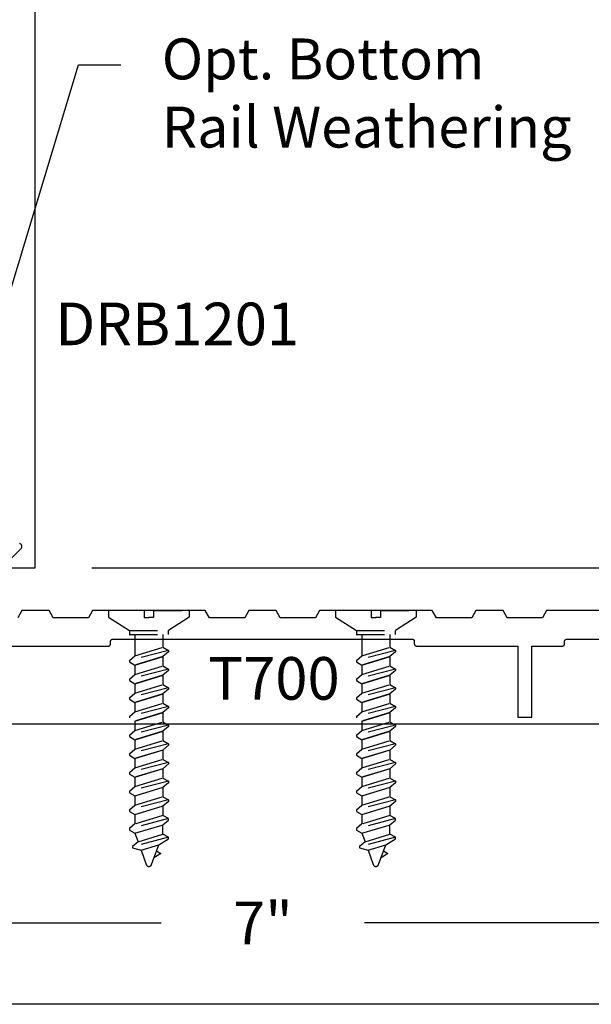
# Model space of a CAD drawing. Units: inches. Extents: x 110.8 to 141.6, y 508.3 to 545.4.
# Drawn here: x 127.8 to 130.3, y 508.3 to 512.6 of the extents above; entities that cross this region are included whole.
import ezdxf
from ezdxf import colors
from ezdxf.entities.mleader import LeaderData, LeaderLine
from ezdxf.math import Vec2, Vec3

# ---------------------------------------------------------------- set-up
doc = ezdxf.new("R2010")
doc.units = ezdxf.units.IN
doc.header["$MEASUREMENT"] = 0
doc.linetypes.add('HIDDEN2', pattern=[0.1875, 0.125, -0.0625])
for name, color, linetype in [('Arcadia-Dim', 4, 'Continuous'), ('Arcadia-Hidden', 1, 'HIDDEN2'), ('Arcadia-Profile', 5, 'Continuous'), ('Arcadia-Text', 3, 'Continuous')]:
    doc.layers.add(name, color=color, linetype=linetype)
doc.styles.get("Standard").update_dxf_attribs({"font": 'ARIALN.TTF'})
doc.dimstyles.get("Standard").update_dxf_attribs({"dimscale": 0, "dimtxt": 0.046875, "dimasz": 0.0625, "dimexe": 0.0625, "dimexo": 0.0625, "dimgap": 0.09, "dimtad": 0, "dimtih": 1, "dimtoh": 1, "dimdec": 4, "dimzin": 0, "dimdsep": 46, "dimlunit": 4, "dimtxsty": 'Standard', "dimcen": 0.046875, "dimadec": 0, "dimazin": 0, "dimtfac": 1, "dimtdec": 4, "dimtofl": 0, "dimtmove": 0, "dimatfit": 3, "dimfxl": 1, "dimtolj": 1, "dimtzin": 0, "dimarcsym": 0})

# ---------------------------------------------------------------- blocks, each defined once
blk = doc.blocks.new('*D25')
at = {"layer": 'Arcadia-Dim', "color": 0, "lineweight": -2, "transparency": 16777216}
for p, q in [((128.076, 522.2323), (132.5781, 522.2323)), ((132.3281, 521.9823), (132.3281, 516.6864)), ((132.3281, 510.4823), (132.3281, 515.7781)), ((128.076, 510.2323), (132.5781, 510.2323))]:
    blk.add_line(p, q, dxfattribs=at)
at = {"layer": 'Arcadia-Dim', "color": 0, "lineweight": -3, "transparency": 16777216}
for points in [[(132.2864, 521.9823), (132.3698, 521.9823), (132.3281, 522.2323)], [(132.2864, 510.4823), (132.3698, 510.4823), (132.3281, 510.2323)]]:
    blk.add_solid(points, dxfattribs=at)
at = {"layer": 'Defpoints', "lineweight": -3, "transparency": 16777216}
for p in [(127.826, 522.2323), (127.826, 510.2323), (132.3281, 510.2323)]:
    blk.add_point(p, dxfattribs=at)
at = {"layer": 'Arcadia-Dim', "color": 0, "transparency": 16777216, "insert": (132.3281, 516.2323), "char_height": 0.1875, "attachment_point": 5}
blk.add_mtext("\\A1;1'", dxfattribs=at)
blk = doc.blocks.new('*D26')
at = {"layer": 'Arcadia-Dim', "color": 0, "lineweight": -2, "transparency": 16777216}
for p, q in [((132.8281, 510.4823), (132.8281, 510.7323)), ((132.8281, 510.7323), (133.0781, 510.7323)), ((128.076, 510.2323), (133.0781, 510.2323)), ((131.8271, 510.044), (133.0781, 510.044)), ((132.8281, 509.794), (132.8281, 509.544))]:
    blk.add_line(p, q, dxfattribs=at)
at = {"layer": 'Arcadia-Dim', "color": 0, "lineweight": -3, "transparency": 16777216}
for points in [[(132.7864, 510.4823), (132.8698, 510.4823), (132.8281, 510.2323)], [(132.7864, 509.794), (132.8698, 509.794), (132.8281, 510.044)]]:
    blk.add_solid(points, dxfattribs=at)
at = {"layer": 'Defpoints', "lineweight": -3, "transparency": 16777216}
for p in [(127.826, 510.2323), (131.5771, 510.044), (132.8281, 510.044)]:
    blk.add_point(p, dxfattribs=at)
at = {"layer": 'Arcadia-Dim', "color": 0, "transparency": 16777216, "insert": (133.5793, 510.7323), "char_height": 0.1875, "attachment_point": 5}
blk.add_mtext('\\A1;{\\H1.000000x;\\S3/16;}"', dxfattribs=at)
blk = doc.blocks.new('*D27')
at = {"layer": 'Arcadia-Dim', "color": 0, "lineweight": -2, "transparency": 16777216}
for p, q in [((125.3297, 509.2979), (125.3297, 508.42)), ((132.3281, 509.3034), (132.3281, 508.42)), ((125.5797, 508.67), (128.381, 508.67)), ((132.0781, 508.67), (129.2768, 508.67))]:
    blk.add_line(p, q, dxfattribs=at)
at = {"layer": 'Arcadia-Dim', "color": 0, "lineweight": -3, "transparency": 16777216}
for points in [[(125.5797, 508.7117), (125.5797, 508.6283), (125.3297, 508.67)], [(132.0781, 508.7117), (132.0781, 508.6283), (132.3281, 508.67)]]:
    blk.add_solid(points, dxfattribs=at)
at = {"layer": 'Defpoints', "lineweight": -3, "transparency": 16777216}
for p in [(125.3297, 509.5479), (132.3281, 509.5534), (132.3281, 508.67)]:
    blk.add_point(p, dxfattribs=at)
at = {"layer": 'Arcadia-Dim', "color": 0, "transparency": 16777216, "insert": (128.8289, 508.67), "char_height": 0.1875, "attachment_point": 5}
blk.add_mtext('\\A1;7"', dxfattribs=at)
blk = doc.blocks.new('AssemblyScrew4')
at = {"layer": 'Arcadia-Hidden', "lineweight": -3}
for p, q in [((-0.0204, 0.0877), (-0.1777, 0.0877)), ((-0.1777, 0.0877), (-0.1777, 0.0583)), ((-0.0204, 0.0877), (-0.0204, 0.0575)), ((0.0204, 0.0877), (0.0204, 0.0575)), ((0.0204, 0.0877), (0.1777, 0.0877)), ((0.1777, 0.0877), (0.1777, 0.0583)), ((-0.1777, 0.0583), (-0.0863, 0)), ((-0.0204, 0.0575), (0, 0.0575)), ((0.0204, 0.0575), (0, 0.0575)), ((0.1777, 0.0583), (0.0863, 0)), ((-0.0617, -0.0173), (-0.0617, -0.1111)), ((0.0617, -0.0173), (0.0617, -0.0734)), ((-0.0617, -0.1111), (0.0617, -0.0734)), ((0.0617, -0.0734), (0.0863, -0.0876)), ((0.0863, -0.0876), (-0.0863, -0.1318)), ((-0.0863, -0.1318), (-0.0617, -0.1111)), ((0.0617, -0.1145), (-0.0617, -0.1522)), ((-0.0617, -0.1522), (0.0617, -0.1145)), ((0.0863, -0.0938), (0.0617, -0.1145)), ((0.0617, -0.1145), (0.0617, -0.1556)), ((0.0863, -0.0876), (0.0863, -0.0938)), ((-0.0863, -0.1318), (-0.0863, -0.1379)), ((-0.0863, -0.1379), (-0.0617, -0.1522)), ((0.0863, -0.1698), (-0.0863, -0.214)), ((-0.0617, -0.1522), (-0.0617, -0.1933)), ((-0.0617, -0.1933), (0.0617, -0.1556)), ((0.0617, -0.1556), (0.0863, -0.1698)), ((0.0863, -0.1698), (0.0863, -0.176)), ((-0.0863, -0.214), (-0.0617, -0.1933)), ((-0.0863, -0.214), (-0.0863, -0.2201)), ((0.0617, -0.1967), (-0.0617, -0.2344)), ((-0.0617, -0.2344), (0.0617, -0.1967)), ((0.0863, -0.176), (0.0617, -0.1967)), ((0.0617, -0.1967), (0.0617, -0.2378)), ((-0.0863, -0.2201), (-0.0617, -0.2344)), ((0.0863, -0.252), (-0.0863, -0.2962)), ((-0.0617, -0.2344), (-0.0617, -0.2755)), ((-0.0617, -0.2755), (0.0617, -0.2378)), ((0.0617, -0.2378), (0.0863, -0.252)), ((0.0863, -0.2582), (0.0617, -0.2789)), ((0.0863, -0.252), (0.0863, -0.2582)), ((-0.0863, -0.2962), (-0.0617, -0.2755)), ((-0.0863, -0.2962), (-0.0863, -0.3024)), ((-0.0863, -0.3024), (-0.0617, -0.3166)), ((0.0617, -0.2789), (-0.0617, -0.3166)), ((-0.0617, -0.3166), (0.0617, -0.2789)), ((0.0617, -0.2789), (0.0617, -0.32)), ((0.0863, -0.3343), (-0.0863, -0.3784)), ((-0.0617, -0.3166), (-0.0617, -0.3577)), ((-0.0617, -0.3577), (0.0617, -0.32)), ((0.0617, -0.32), (0.0863, -0.3343)), ((0.0863, -0.3404), (0.0617, -0.3611)), ((0.0863, -0.3343), (0.0863, -0.3404)), ((-0.0863, -0.3784), (-0.0617, -0.3577)), ((-0.0863, -0.3784), (-0.0863, -0.3846)), ((0.0617, -0.3611), (-0.0617, -0.3988)), ((-0.0617, -0.3988), (0.0617, -0.3611)), ((0.0617, -0.3611), (0.0617, -0.4022)), ((0.0863, -0.4165), (-0.0863, -0.4606)), ((-0.0617, -0.3988), (-0.0617, -0.4399)), ((-0.0617, -0.4399), (0.0617, -0.4022)), ((0.0617, -0.4022), (0.0863, -0.4165)), ((0.0863, -0.4226), (0.0617, -0.4433)), ((0.0863, -0.4165), (0.0863, -0.4226)), ((-0.0863, -0.4606), (-0.0617, -0.4399)), ((-0.0863, -0.4606), (-0.0863, -0.4668)), ((-0.0863, -0.4668), (-0.0617, -0.481)), ((0.0617, -0.4433), (-0.0617, -0.481)), ((-0.0617, -0.481), (0.0617, -0.4433)), ((0.0617, -0.4433), (0.0617, -0.4844)), ((0.0863, -0.4987), (-0.0863, -0.5429)), ((-0.0617, -0.481), (-0.0617, -0.5222)), ((-0.0617, -0.5222), (0.0617, -0.4844)), ((0.0617, -0.4844), (0.0863, -0.4987)), ((0.0863, -0.5049), (0.0617, -0.5256)), ((0.0863, -0.4987), (0.0863, -0.5049)), ((-0.0863, -0.5429), (-0.0617, -0.5222)), ((-0.0863, -0.5429), (-0.0863, -0.549)), ((-0.0863, -0.549), (-0.0617, -0.5633)), ((0.0617, -0.5256), (-0.0617, -0.5633)), ((-0.0617, -0.5633), (0.0617, -0.5256)), ((0.0617, -0.5256), (0.0617, -0.5667)), ((0.0863, -0.5809), (-0.0863, -0.6251)), ((-0.0863, -0.6251), (-0.0617, -0.6044)), ((-0.0617, -0.5633), (-0.0617, -0.6044)), ((-0.0617, -0.6044), (0.0617, -0.5667)), ((0.0617, -0.5667), (0.0863, -0.5809)), ((0.0863, -0.5871), (0.0617, -0.6078)), ((0.0863, -0.5809), (0.0863, -0.5871)), ((-0.0863, -0.6251), (-0.0863, -0.6312)), ((-0.0863, -0.6312), (-0.0617, -0.6455)), ((0.0617, -0.6078), (-0.0617, -0.6455)), ((-0.0617, -0.6455), (0.0617, -0.6078)), ((-0.0617, -0.6455), (-0.0617, -0.6866)), ((-0.0617, -0.6866), (0.0617, -0.6489)), ((0.0617, -0.6078), (0.0617, -0.6489)), ((0.0617, -0.6489), (0.0863, -0.6631)), ((0.0863, -0.6631), (-0.0863, -0.7073)), ((-0.0863, -0.7073), (-0.0617, -0.6866)), ((0.0617, -0.69), (-0.0617, -0.7277)), ((-0.0617, -0.7277), (0.0617, -0.69)), ((0.0863, -0.6693), (0.0617, -0.69)), ((0.0617, -0.69), (0.0617, -0.7311)), ((0.0863, -0.6631), (0.0863, -0.6693)), ((-0.0863, -0.7073), (-0.0863, -0.7135)), ((-0.0863, -0.7135), (-0.0617, -0.7277)), ((-0.0617, -0.7277), (-0.0617, -0.7688)), ((-0.0617, -0.7688), (0.0617, -0.7311)), ((0.0617, -0.7311), (0.0863, -0.7454)), ((0.0863, -0.7454), (-0.0863, -0.7895)), ((-0.0863, -0.7895), (-0.0617, -0.7688)), ((0.0617, -0.7722), (-0.0617, -0.8099)), ((-0.0617, -0.8099), (0.0617, -0.7722)), ((0.0863, -0.7515), (0.0617, -0.7722)), ((0.0617, -0.7722), (0.0617, -0.8133)), ((0.0863, -0.7454), (0.0863, -0.7515)), ((-0.0863, -0.7895), (-0.0863, -0.7957)), ((-0.0863, -0.7957), (-0.0617, -0.8099)), ((-0.0617, -0.8099), (-0.0617, -0.851)), ((0.0617, -0.8133), (-0.0617, -0.851)), ((0.0863, -0.8276), (0.0617, -0.8133)), ((0.0863, -0.8276), (-0.0863, -0.8717)), ((-0.0617, -0.851), (-0.0863, -0.8717)), ((-0.0617, -0.8921), (0.0617, -0.8544)), ((0.0617, -0.8544), (0.0863, -0.8337)), ((0.0617, -0.8955), (0.0617, -0.8544)), ((0.0863, -0.8337), (0.0863, -0.8276)), ((-0.0863, -0.8717), (-0.0863, -0.8779)), ((-0.0863, -0.8779), (-0.0617, -0.8921)), ((0.0863, -0.9098), (-0.0729, -0.9505)), ((-0.0617, -0.8921), (-0.0482, -0.9291)), ((-0.0482, -0.9291), (0.0617, -0.8955)), ((0.0863, -0.9098), (0.0617, -0.8955)), ((0.0863, -0.916), (0.0863, -0.9098)), ((-0.0482, -0.9291), (-0.0729, -0.9498)), ((-0.0729, -0.9498), (-0.0729, -0.9567)), ((-0.0347, -0.9661), (0.0434, -0.9422)), ((0.0116, -1.0297), (0.0434, -0.9422)), ((0.0434, -0.9422), (0.0863, -0.916)), ((-0.0729, -0.9567), (-0.0347, -0.9661)), ((-0.0347, -0.9661), (-0.0116, -1.0297)), ((0.0486, -0.9844), (0.0222, -1.0006)), ((0.0337, -0.9688), (0.0485, -0.9774)), ((0.0485, -0.9774), (0.0487, -0.9775)), ((0.0488, -0.9843), (0.0486, -0.9844)), ((0.0487, -0.9775), (0.049, -0.9777)), ((0.049, -0.9841), (0.0488, -0.9843)), ((0.049, -0.9777), (0.0492, -0.9779)), ((0.0492, -0.9839), (0.049, -0.9841)), ((0.0492, -0.9779), (0.0494, -0.9781)), ((0.0494, -0.9837), (0.0492, -0.9839)), ((0.0494, -0.9781), (0.0496, -0.9783)), ((0.0496, -0.9835), (0.0494, -0.9837)), ((0.0496, -0.9783), (0.0497, -0.9785)), ((0.0498, -0.9833), (0.0496, -0.9835)), ((0.0497, -0.9785), (0.0499, -0.9787)), ((0.05, -0.983), (0.0498, -0.9833)), ((0.0499, -0.9787), (0.05, -0.979)), ((0.05, -0.979), (0.0502, -0.9792)), ((0.0501, -0.9828), (0.05, -0.983)), ((0.0502, -0.9825), (0.0501, -0.9828)), ((0.0502, -0.9792), (0.0503, -0.9795)), ((0.0503, -0.9823), (0.0502, -0.9825)), ((0.0503, -0.9795), (0.0504, -0.9797)), ((0.0504, -0.982), (0.0503, -0.9823)), ((0.0504, -0.9797), (0.0504, -0.98)), ((0.0504, -0.98), (0.0505, -0.9803)), ((0.0505, -0.9817), (0.0504, -0.982)), ((0.0505, -0.9803), (0.0505, -0.9806)), ((0.0505, -0.9806), (0.0505, -0.9809)), ((0.0505, -0.9809), (0.0505, -0.9811)), ((0.0505, -0.9811), (0.0505, -0.9814)), ((0.0505, -0.9814), (0.0505, -0.9817)), ((-0.0116, -1.0297), (-0.0112, -1.0307)), ((-0.0112, -1.0307), (-0.0108, -1.0315)), ((-0.0108, -1.0315), (-0.0102, -1.0324)), ((-0.0102, -1.0324), (-0.0096, -1.0332)), ((-0.0096, -1.0332), (-0.009, -1.034)), ((-0.009, -1.034), (-0.0083, -1.0347)), ((-0.0083, -1.0347), (-0.0075, -1.0353)), ((-0.0075, -1.0353), (-0.0067, -1.0359)), ((-0.0067, -1.0359), (-0.0058, -1.0364)), ((-0.0058, -1.0364), (-0.0049, -1.0368)), ((-0.0049, -1.0368), (-0.0039, -1.0372)), ((-0.0039, -1.0372), (-0.003, -1.0375)), ((-0.003, -1.0375), (-0.002, -1.0377)), ((-0.002, -1.0377), (-0.001, -1.0378)), ((-0.001, -1.0378), (0, -1.0378)), ((0, -1.0378), (0.001, -1.0378)), ((0.001, -1.0378), (0.002, -1.0377)), ((0.002, -1.0377), (0.003, -1.0375)), ((0.003, -1.0375), (0.0039, -1.0372)), ((0.0039, -1.0372), (0.0049, -1.0368)), ((0.0049, -1.0368), (0.0058, -1.0364)), ((0.0058, -1.0364), (0.0067, -1.0359)), ((0.0067, -1.0359), (0.0075, -1.0353)), ((0.0075, -1.0353), (0.0083, -1.0347)), ((0.0083, -1.0347), (0.009, -1.034)), ((0.009, -1.034), (0.0096, -1.0332)), ((0.0096, -1.0332), (0.0102, -1.0324)), ((0.0102, -1.0324), (0.0108, -1.0315)), ((0.0108, -1.0315), (0.0112, -1.0307)), ((0.0112, -1.0307), (0.0116, -1.0297))]:
    blk.add_line(p, q, dxfattribs=at)
for points in [[(-0.0867, 0), (0.0867, 0)], [(-0.0867, -0.0173), (0.0863, -0.0173), (0.0863, 0)], [(-0.0863, 0), (-0.0863, -0.0179)]]:
    blk.add_lwpolyline(points, dxfattribs=at)

msp = doc.modelspace()

# ---------------------------------------------------------------- linework, layer by layer
at = {"layer": 'Arcadia-Profile'}
msp.add_line((132.56923, 509.54504), (125.08859, 509.54504), dxfattribs=at)
for points in [[(127.71766, 510.23227), (127.82603, 510.23227), (127.82603, 522.23227)], [(127.75653, 510.34105), (127.75767, 510.34052), (127.75877, 510.33991), (127.75981, 510.33921), (127.7608, 510.33843), (127.76172, 510.33758), (127.76257, 510.33666), (127.76335, 510.33567), (127.76405, 510.33463), (127.76466, 510.33353), (127.76519, 510.33239), (127.76562, 510.33121), (127.76596, 510.33), (127.76621, 510.32877), (127.76636, 510.32752), (127.76641, 510.32627), (127.76636, 510.32501), (127.76621, 510.32376), (127.76596, 510.32253), (127.76562, 510.32132), (127.76519, 510.32014), (127.76466, 510.319), (127.76405, 510.31791), (127.76335, 510.31686), (127.76257, 510.31588), (127.76172, 510.31495), (127.70635, 510.25958)], [(130.57521, 510.04404), (130.07901, 510.04404), (130.06111, 510.01304), (129.90511, 510.01304), (129.88721, 510.04404), (129.76701, 510.04404), (129.74911, 510.01304), (129.59311, 510.01304), (129.57521, 510.04404), (129.07901, 510.04404), (129.06111, 510.01304), (128.90511, 510.01304), (128.88721, 510.04404), (128.82711, 510.04404), (128.76701, 510.04404), (128.74911, 510.01304), (128.59311, 510.01304), (128.57521, 510.04404), (128.07901, 510.04404), (128.06111, 510.01304), (127.90511, 510.01304), (127.88721, 510.04404), (127.76701, 510.04404), (127.74911, 510.01304)], [(127.70211, 509.88804), (128.14811, 509.88804), (128.14863, 509.88805), (128.14915, 509.88809), (128.14967, 509.88816), (128.15019, 509.88826), (128.1507, 509.88838), (128.1512, 509.88853), (128.15169, 509.8887), (128.15218, 509.8889), (128.15265, 509.88913), (128.15311, 509.88938), (128.15355, 509.88965), (128.15399, 509.88995), (128.1544, 509.89027), (128.1548, 509.89061), (128.15518, 509.89097), (128.15554, 509.89135), (128.15588, 509.89174), (128.1562, 509.89216), (128.15649, 509.89259), (128.15677, 509.89304), (128.15702, 509.8935), (128.15724, 509.89397), (128.15744, 509.89445), (128.15762, 509.89495), (128.15777, 509.89545), (128.15789, 509.89596), (128.15798, 509.89647), (128.15805, 509.89699), (128.15809, 509.89751), (128.15811, 509.89804), (128.15811, 509.90904), (128.15812, 509.90956), (128.15816, 509.91008), (128.15823, 509.9106), (128.15833, 509.91112), (128.15845, 509.91163), (128.1586, 509.91213), (128.15877, 509.91262), (128.15897, 509.91311), (128.1592, 509.91358), (128.15945, 509.91404), (128.15972, 509.91448), (128.16002, 509.91492), (128.16034, 509.91533), (128.16068, 509.91573), (128.16104, 509.91611), (128.16142, 509.91647), (128.16181, 509.91681), (128.16223, 509.91713), (128.16266, 509.91742), (128.16311, 509.9177), (128.16357, 509.91795), (128.16404, 509.91817), (128.16452, 509.91837), (128.16502, 509.91855), (128.16552, 509.9187), (128.16603, 509.91882), (128.16654, 509.91891), (128.16706, 509.91898), (128.16758, 509.91902), (128.16811, 509.91904), (128.82711, 509.91904), (129.48611, 509.91904), (129.48663, 509.91902), (129.48715, 509.91898), (129.48767, 509.91891), (129.48819, 509.91882), (129.4887, 509.9187), (129.4892, 509.91855), (129.48969, 509.91837), (129.49018, 509.91817), (129.49065, 509.91795), (129.49111, 509.9177), (129.49155, 509.91742), (129.49199, 509.91713), (129.4924, 509.91681), (129.4928, 509.91647), (129.49318, 509.91611), (129.49354, 509.91573), (129.49388, 509.91533), (129.4942, 509.91492), (129.49449, 509.91448), (129.49477, 509.91404), (129.49502, 509.91358), (129.49524, 509.91311), (129.49544, 509.91262), (129.49562, 509.91213), (129.49577, 509.91163), (129.49589, 509.91112), (129.49598, 509.9106), (129.49605, 509.91008), (129.49609, 509.90956), (129.49611, 509.90904), (129.49611, 509.89804), (129.49612, 509.89751), (129.49616, 509.89699), (129.49623, 509.89647), (129.49633, 509.89596), (129.49645, 509.89545), (129.4966, 509.89495), (129.49677, 509.89445), (129.49697, 509.89397), (129.4972, 509.8935), (129.49745, 509.89304), (129.49772, 509.89259), (129.49802, 509.89216), (129.49834, 509.89174), (129.49868, 509.89135), (129.49904, 509.89097), (129.49942, 509.89061), (129.49981, 509.89027), (129.50023, 509.88995), (129.50066, 509.88965), (129.50111, 509.88938), (129.50157, 509.88913), (129.50204, 509.8889), (129.50252, 509.8887), (129.50302, 509.88853), (129.50352, 509.88838), (129.50403, 509.88826), (129.50454, 509.88816), (129.50506, 509.88809), (129.50558, 509.88805), (129.50611, 509.88804), (129.95211, 509.88804), (129.95211, 509.57504), (130.01411, 509.57504), (130.01411, 509.88804), (130.14811, 509.88804), (130.14863, 509.88805), (130.14915, 509.88809), (130.14967, 509.88816), (130.15019, 509.88826), (130.1507, 509.88838), (130.1512, 509.88853), (130.15169, 509.8887), (130.15218, 509.8889), (130.15265, 509.88913), (130.15311, 509.88938), (130.15355, 509.88965), (130.15399, 509.88995), (130.1544, 509.89027), (130.1548, 509.89061), (130.15518, 509.89097), (130.15554, 509.89135), (130.15588, 509.89174), (130.1562, 509.89216), (130.15649, 509.89259), (130.15677, 509.89304), (130.15702, 509.8935), (130.15724, 509.89397), (130.15744, 509.89445), (130.15762, 509.89495), (130.15777, 509.89545), (130.15789, 509.89596), (130.15798, 509.89647), (130.15805, 509.89699), (130.15809, 509.89751), (130.15811, 509.89804), (130.15811, 509.90904), (130.15812, 509.90956), (130.15816, 509.91008), (130.15823, 509.9106), (130.15833, 509.91112), (130.15845, 509.91163), (130.1586, 509.91213), (130.15877, 509.91262), (130.15897, 509.91311), (130.1592, 509.91358), (130.15945, 509.91404), (130.15972, 509.91448), (130.16002, 509.91492), (130.16034, 509.91533), (130.16068, 509.91573), (130.16104, 509.91611), (130.16142, 509.91647), (130.16181, 509.91681), (130.16223, 509.91713), (130.16266, 509.91742), (130.16311, 509.9177), (130.16357, 509.91795), (130.16404, 509.91817), (130.16452, 509.91837), (130.16502, 509.91855), (130.16552, 509.9187), (130.16603, 509.91882), (130.16654, 509.91891), (130.16706, 509.91898), (130.16758, 509.91902), (130.16811, 509.91904), (130.48611, 509.91904)]]:
    msp.add_lwpolyline(points, dxfattribs=at)
at = {"layer": 'Defpoints', "lineweight": -3}
msp.add_lwpolyline([(110.84319, 545.38208), (141.59319, 545.38208), (141.59319, 508.31178), (110.84319, 508.31178)], close=True, dxfattribs=at)

# ---------------------------------------------------------------- block references
at = {"layer": 'Arcadia-Hidden', "lineweight": -3}
for p in [(128.32711, 509.95635), (129.32711, 509.95635)]:
    msp.add_blockref('AssemblyScrew4', p, dxfattribs=at)

# ---------------------------------------------------------------- texts
at = {"layer": 'Arcadia-Text', "lineweight": -3}
for s, p in [('DRB1201', (127.91453, 511.21191)), ('T700', (128.5883, 509.65225))]:
    msp.add_text(s, height=0.1875, dxfattribs=at).set_placement(p)

# ---------------------------------------------------------------- dimensions: what is measured, and where the dimension line sits
at = {"layer": 'Arcadia-Dim'}
dim = msp.add_linear_dim(base=(132.32811, 510.23227), p1=(127.82603, 522.23227), p2=(127.82603, 510.23227), angle=90, dimstyle='Standard', override={"dimscale": 4}, dxfattribs=at)
dim.commit()
dim.dimension.update_dxf_attribs({"geometry": '*D25', "text_midpoint": (132.32811, 516.23227)})
dim = msp.add_linear_dim(base=(132.82811, 510.04404), p1=(127.82603, 510.23227), p2=(131.57711, 510.04404), angle=90, dimstyle='Standard', override={"dimscale": 4}, dxfattribs=at)
dim.commit()
dim.dimension.update_dxf_attribs({"geometry": '*D26', "text_midpoint": (133.57931, 510.73227), "dimtype": 160})
dim = msp.add_linear_dim(base=(132.32811, 508.67), p1=(125.32971, 509.54791), p2=(132.32811, 509.55339), dimstyle='Standard', override={"dimscale": 4}, dxfattribs=at)
dim.commit()
dim.dimension.update_dxf_attribs({"geometry": '*D27', "text_midpoint": (128.82891, 508.67)})

# ---------------------------------------------------------------- leaders
at = {"layer": 'Arcadia-Text', "lineweight": -3}
ml = msp.add_multileader_mtext('Standard', dxfattribs=at)
ml.set_content('Opt. Bottom\\PRail Weathering', color=256)
ml.set_leader_properties()
ml.build(insert=Vec2(0, 0))
ml.multileader.update_dxf_attribs({"dogleg_length": 0.36, "arrow_head_size": 0.24})
ctx = ml.context
ctx.base_point, ctx.char_height, ctx.arrow_head_size, ctx.landing_gap_size, ctx.plane_origin = Vec3(128.20363, 512.44519), 0.18, 0.24, 0.18, Vec3(127.21733, 511.0781)
notes = []
notes.append((ctx, [(0, (1, 1, 0), (128.01643, 512.44519), (1, 0), 0.18721, [(0, [(127.41059, 510.44179)], 0, [])])]))
ctx.mtext.insert, ctx.mtext.flow_direction = Vec3(128.38363, 512.56165), 5
for ctx, leaders in notes:
    for number, flags, end, landing, length, lines in leaders:
        leader = LeaderData()
        leader.index, (leader.has_last_leader_line, leader.has_dogleg_vector, leader.attachment_direction) = number, flags
        leader.last_leader_point, leader.dogleg_vector, leader.dogleg_length = Vec3(end), Vec3(landing), length
        for number, points, colour, breaks in lines:
            line = LeaderLine()
            line.index, line.vertices, line.color, line.breaks = number, Vec3.list(points), colors.encode_raw_color(colour), breaks
            leader.lines.append(line)
        ctx.leaders.append(leader)

doc.saveas('drawing.dxf')
